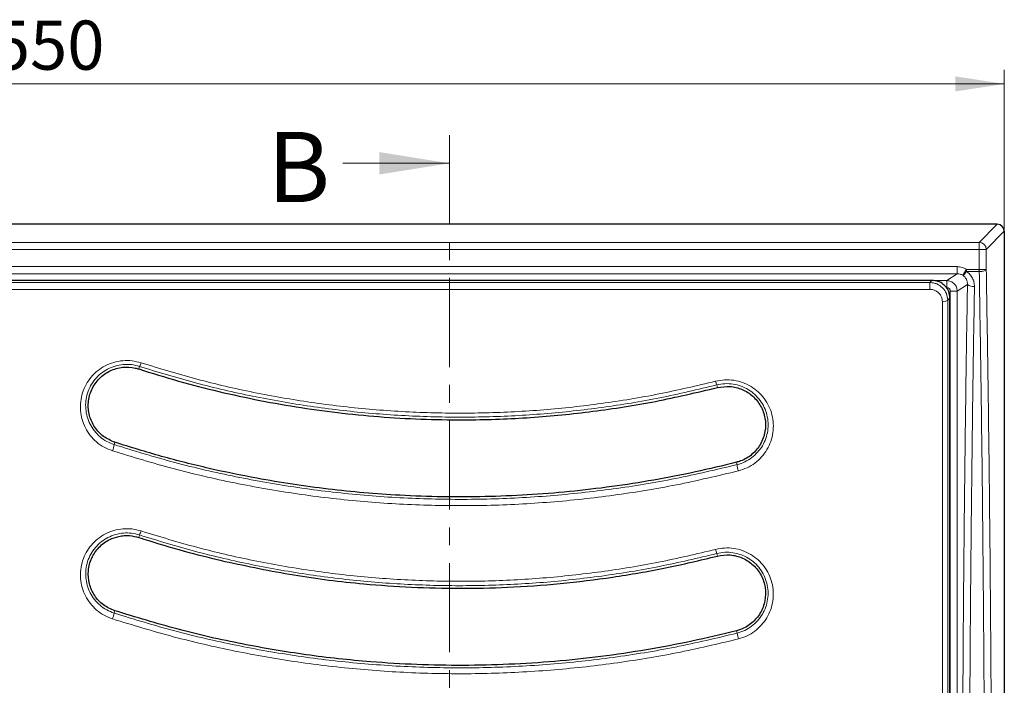
# Model space of a CAD drawing. Units: millimetres. Extents: x 0 to 420, y 0 to 381.
# Drawn here: x 121 to 191, y 131 to 179 of the extents above; entities that cross this region are included whole.
import ezdxf

# ---------------------------------------------------------------- set-up
doc = ezdxf.new("R2010")
doc.units = ezdxf.units.MM
doc.linetypes.add('CENTER', pattern=[10.16, 6.35, -1.27, 1.27, -1.27])
doc.styles.add('SLDTEXTSTYLE0', font='TXT', dxfattribs={"width": 0.605})
doc.dimstyles.new('SLDDIMSTYLE0', dxfattribs={"dimtxt": 3.5, "dimasz": 3.5, "dimexe": 0, "dimexo": 0.0625, "dimgap": 0.875, "dimtad": 1, "dimlfac": 4, "dimrnd": 1e-09, "dimzin": 12, "dimdsep": 46, "dimtxsty": 'SLDTEXTSTYLE0', "dimsah": 1, "dimcen": 0.09, "dimadec": 0, "dimazin": 3, "dimtfac": 1, "dimtdec": 3, "dimtofl": 0, "dimtmove": 0, "dimatfit": 3, "dimfxl": 0, "dimfrac": 2, "dimtolj": 1, "dimtzin": 12, "dimarcsym": 0})

# ---------------------------------------------------------------- blocks, each defined once
blk = doc.blocks.new('_D_1')
at = {"color": 7, "linetype": 'Continuous', "lineweight": 0}
for p, q in [((53.808, 163.554), (53.808, 174.953)), ((191.308, 163.554), (191.308, 174.953)), ((53.808, 173.953), (191.308, 173.953))]:
    blk.add_line(p, q, dxfattribs=at)
at = {"color": 7, "linetype": 'Continuous', "lineweight": 18}
for points in [[(53.808, 173.953), (57.308, 173.415), (57.308, 174.492)], [(191.308, 173.953), (187.808, 174.492), (187.808, 173.415)]]:
    blk.add_solid(points, dxfattribs=at)
at = {"color": 7, "linetype": 'Continuous', "lineweight": 18, "insert": (119.269, 178.465), "char_height": 3.5, "attachment_point": 1, "style": 'SLDTEXTSTYLE0'}
blk.add_mtext('550', dxfattribs=at)

msp = doc.modelspace()

# ---------------------------------------------------------------- linework, layer by layer
at = {"color": 7, "linetype": 'CENTER', "lineweight": 18}
msp.add_line((151.7888, 170.2986), (151.7888, 58.1176), dxfattribs=at)
at = {"color": 7, "linetype": 'Continuous', "lineweight": 18}
msp.add_line((144.1888, 168.2986), (151.7888, 168.2986), dxfattribs=at)
at = {"color": 7, "linetype": 'Continuous', "lineweight": 25}
for p, q in [((190.8086, 163.9533), (54.3073, 163.9533)), ((191.3079, 163.454), (191.3079, 64.2026)), ((177.0962, 159.9533), (68.0197, 159.9533)), ((185.1141, 159.9533), (177.0962, 159.9533)), ((186.1641, 159.9533), (185.1141, 159.9533)), ((187.4329, 157.9322), (187.4329, 158.7053))]:
    msp.add_line(p, q, dxfattribs=at)
at = {"color": 8, "linetype": 'Continuous', "lineweight": 18}
for p, q in [((189.5233, 162.6679), (190.8086, 163.9533)), ((190.0226, 162.1686), (191.3079, 163.454)), ((55.5926, 162.6679), (189.5233, 162.6679)), ((55.5926, 162.1686), (189.5233, 162.1686)), ((189.5233, 162.1686), (189.5233, 162.6679)), ((189.5233, 162.1686), (189.5233, 160.7458)), ((189.5233, 162.1686), (190.0226, 162.1686)), ((190.0226, 162.1686), (190.0226, 160.7458)), ((187.9507, 160.9361), (57.1652, 160.9361)), ((187.9507, 160.9361), (187.9507, 160.4364)), ((189.5233, 160.7458), (188.6141, 160.7458)), ((188.6141, 160.7458), (188.6141, 160.5899)), ((189.5233, 160.5899), (189.5233, 160.7458)), ((189.5233, 160.7458), (190.0226, 160.7458)), ((57.1652, 160.4364), (187.9507, 160.4364)), ((186.303, 159.9419), (187.2086, 159.9419)), ((187.2086, 159.9419), (187.9507, 160.4364)), ((187.2086, 159.4423), (187.2086, 159.9419)), ((188.6141, 160.5899), (189.5233, 160.5899)), ((186.0114, 159.8029), (59.1045, 159.8029)), ((59.1045, 159.3147), (186.0114, 159.3147)), ((186.0114, 159.8029), (186.0114, 159.3147)), ((187.9578, 159.1926), (187.4585, 159.1926)), ((187.4585, 68.464), (187.4585, 159.1926)), ((188.6826, 159.6755), (187.9578, 159.1926)), ((187.9578, 159.1926), (187.9578, 68.464)), ((187.4329, 158.7053), (187.2741, 158.5491)), ((129.655, 153.6488), (129.7135, 153.8325)), ((170.8786, 152.324), (170.8319, 152.5104)), ((127.9609, 148.4245), (127.9063, 148.2588)), ((172.2773, 146.8329), (172.2337, 147.0017)), ((129.655, 141.6488), (129.7119, 141.8264)), ((170.8786, 140.324), (170.8332, 140.5044)), ((127.9609, 136.4245), (127.9066, 136.2588)), ((172.2771, 134.8328), (172.2337, 135.0017))]:
    msp.add_line(p, q, dxfattribs=at)
at = {"color": 8, "linetype": 'Continuous', "lineweight": 18, "flags": 128}
msp.add_lwpolyline([(186.1641, 159.9533), (186.0786, 159.8691), (186.0114, 159.8029)], dxfattribs=at)
at = {"color": 8, "linetype": 'Continuous', "lineweight": 18}
for centre, radius, start, end in [((189.5217, 162.167), 0.5009, 0.183596, 89.816404), ((189.0853, 160.101), 0.5858, 226.574981, 279.496259), ((186.9787, 158.88), 0.4436, 259.732554, 311.752852), ((128.9685, 154.3165), 0.8884, 326.991078, 345.129592), ((171.8592, 153.0104), 1.1425, 191.832452, 205.951884), ((126.0057, 148.5278), 1.9196, 338.305982, 351.942831), ((174.7447, 147.1214), 2.4842, 186.667239, 197.143125), ((128.4457, 142.4982), 1.4334, 332.050431, 344.374631), ((172.5828, 141.2073), 1.8855, 192.478475, 201.889416), ((125.1933, 136.8061), 2.768, 339.74828, 348.594934), ((175.8984, 135.4298), 3.6702, 189.361963, 195.990232)]:
    msp.add_arc(centre, radius, start, end, dxfattribs=at)
at = {"color": 7, "linetype": 'Continuous', "lineweight": 25}
msp.add_ellipse((190.8073, 163.4526), major_axis=(-0.3545, -0.3545), ratio=0.9972647, start_param=2.357564, end_param=3.9256213, dxfattribs=at)
at = {"color": 8, "linetype": 'Continuous', "lineweight": 18}
for points, knots in [([(188.6141, 160.7458), (188.5103, 160.8008), (188.3025, 160.9109), (188.068, 160.9277), (187.9507, 160.9361)], [0, 0, 0, 0, 0.49986534, 1, 1, 1, 1]), ([(188.3493, 160.3226), (188.3546, 160.331), (188.3656, 160.3484), (188.4276, 160.4478), (188.515, 160.5873), (188.5819, 160.6942), (188.6141, 160.7458)], [0, 0, 0, 0, 0.2399441, 0.4999988, 0.7591648, 1, 1, 1, 1]), ([(190.0226, 160.7458), (190.013, 160.7267), (189.9932, 160.6872), (189.8857, 160.6396), (189.7623, 160.6109), (189.643, 160.5945), (189.5655, 160.5915), (189.5233, 160.5899)], [0, 0, 0, 0, 0.2403513, 0.4991924, 0.6936894, 0.832963, 1, 1, 1, 1]), ([(190.0226, 160.7458), (190.0578, 158.6018), (190.1285, 154.3084), (190.2153, 147.7439), (190.288, 141.0891), (190.3447, 134.3473), (190.3856, 127.5433), (190.4102, 120.6967), (190.4184, 113.8283), (190.4102, 106.9599), (190.3856, 100.1133), (190.3447, 93.3093), (190.288, 86.5675), (190.2153, 79.9127), (190.1285, 73.3482), (190.0578, 69.0548), (190.0226, 66.9108)], [0, 0, 0, 0, 0.07064472, 0.1414651, 0.21276629, 0.28431583, 0.35606804, 0.42801033, 0.5, 0.57198827, 0.64393126, 0.71568301, 0.78723255, 0.85853421, 0.92935459, 1, 1, 1, 1]), ([(187.9578, 159.1926), (187.9461, 159.2918), (187.9231, 159.4879), (187.7519, 159.7332), (187.5505, 159.8703), (187.3632, 159.9324), (187.2608, 159.9387), (187.2086, 159.9419)], [0, 0, 0, 0, 0.2528646, 0.499309, 0.7380596, 0.8662631, 1, 1, 1, 1]), ([(187.9507, 160.4364), (188.0239, 160.4311), (188.1649, 160.4208), (188.2895, 160.3544), (188.3493, 160.3226)], [0, 0, 0, 0, 0.520063, 1, 1, 1, 1]), ([(188.3493, 160.3226), (188.3604, 160.3239), (188.3837, 160.3268), (188.4478, 160.3829), (188.5277, 160.4723), (188.5858, 160.5513), (188.6141, 160.5899)], [0, 0, 0, 0, 0.2369466, 0.4999936, 0.7561696, 1, 1, 1, 1]), ([(188.3493, 160.3226), (188.3994, 160.2843), (188.5056, 160.203), (188.6106, 160.0399), (188.6755, 159.8597), (188.6802, 159.7369), (188.6826, 159.6755)], [0, 0, 0, 0, 0.2354107, 0.4997825, 0.7497974, 1, 1, 1, 1]), ([(189.1819, 159.5232), (189.1763, 159.6274), (189.1651, 159.8355), (189.0505, 160.1306), (188.8719, 160.3961), (188.7, 160.5253), (188.6141, 160.5899)], [0, 0, 0, 0, 0.250087, 0.4999806, 0.7500553, 1, 1, 1, 1]), ([(189.5233, 160.5899), (189.5588, 158.4329), (189.6299, 154.1269), (189.7167, 147.5721), (189.789, 140.9557), (189.8456, 134.2542), (189.8863, 127.4773), (189.9109, 120.6571), (189.919, 113.8283), (189.9109, 106.9995), (189.8863, 100.1793), (189.8456, 93.4024), (189.789, 86.7008), (189.7167, 80.0845), (189.6299, 73.5297), (189.5588, 69.2236), (189.5233, 67.0667)], [0, 0, 0, 0, 0.07130536, 0.14234989, 0.21313395, 0.28443314, 0.35637645, 0.42823193, 0.5, 0.57176733, 0.64362266, 0.71556641, 0.78686583, 0.85764967, 0.92869427, 1, 1, 1, 1]), ([(187.2741, 158.5491), (187.256, 158.7109), (187.2197, 159.0344), (186.9325, 159.4511), (186.5841, 159.6862), (186.2634, 159.7881), (186.0954, 159.798), (186.0114, 159.8029)], [0, 0, 0, 0, 0.2488439, 0.4972795, 0.7471421, 0.873611, 1, 1, 1, 1]), ([(186.0114, 159.3147), (186.0701, 159.3114), (186.188, 159.3048), (186.413, 159.2337), (186.658, 159.0703), (186.8601, 158.7811), (186.8865, 158.5562), (186.8997, 158.4435)], [0, 0, 0, 0, 0.1251086, 0.250883, 0.5003105, 0.749719, 1, 1, 1, 1]), ([(187.4585, 159.1926), (187.4551, 159.224), (187.4499, 159.2725), (187.4188, 159.3307), (187.3866, 159.3704), (187.3468, 159.4026), (187.2886, 159.4337), (187.24, 159.4389), (187.2086, 159.4423)], [0, 0, 0, 0, 0.2394437, 0.3694885, 0.4998767, 0.6299405, 0.7603865, 1, 1, 1, 1]), ([(188.6826, 159.6755), (188.6486, 157.5572), (188.5807, 153.3186), (188.4975, 146.8543), (188.4283, 140.3249), (188.3744, 133.7376), (188.3361, 127.116), (188.3122, 120.4754), (188.3092, 116.0433), (188.3077, 113.8283)], [0, 0, 0, 0, 0.142649, 0.2854196, 0.428471, 0.5715628, 0.714608, 0.8573681, 1, 1, 1, 1]), ([(188.807, 113.8283), (188.8085, 116.0241), (188.8115, 120.4208), (188.8353, 127.0108), (188.8734, 133.5904), (188.9269, 140.147), (188.996, 146.6653), (189.0793, 153.1404), (189.1477, 157.394), (189.1819, 159.5232)], [0, 0, 0, 0, 0.141864, 0.2840579, 0.4265822, 0.5694379, 0.7126256, 0.856146, 1, 1, 1, 1]), ([(187.2741, 69.1075), (187.2748, 71.1875), (187.2761, 75.3387), (187.2777, 81.65), (187.279, 87.9996), (187.28, 94.3949), (187.2807, 100.834), (187.2812, 107.3159), (187.2813, 113.819), (187.2812, 120.3165), (187.2807, 126.7838), (187.28, 133.2158), (187.279, 139.6131), (187.2777, 145.9737), (187.2762, 152.3008), (187.2748, 156.4637), (187.2741, 158.5491)], [0, 0, 0, 0, 0.0716908, 0.1430729, 0.2142817, 0.2854497, 0.3567086, 0.4281917, 0.4999716, 0.5715297, 0.6428307, 0.7140087, 0.7851955, 0.8565233, 0.9281264, 1, 1, 1, 1]), ([(186.8997, 158.4435), (186.9003, 156.4461), (186.9016, 152.428), (186.9032, 146.2766), (186.9045, 140.001), (186.9055, 133.6038), (186.9062, 127.0974), (186.9067, 120.4924), (186.9068, 113.826), (186.9067, 107.1598), (186.9062, 100.5557), (186.9055, 94.05), (186.9045, 87.6535), (186.9032, 81.3787), (186.9016, 75.2279), (186.9003, 71.2102), (186.8997, 69.213)], [0, 0, 0, 0, 0.06901409, 0.13883437, 0.20946083, 0.28089346, 0.35313227, 0.42617725, 0.5000284, 0.57387033, 0.64690646, 0.71913679, 0.79056132, 0.86118003, 0.93099292, 1, 1, 1, 1]), ([(129.8272, 154.0885), (129.6138, 154.1442), (129.1886, 154.2552), (128.5234, 154.2576), (127.8743, 154.138), (127.2641, 153.8914), (126.7172, 153.5326), (126.2549, 153.0777), (125.8912, 152.5442), (125.639, 151.9543), (125.5053, 151.3276), (125.4947, 150.6873), (125.6081, 150.0555), (125.8425, 149.4548), (126.1904, 148.908), (126.6421, 148.4386), (127.1767, 148.0561), (127.5853, 147.8974), (127.7893, 147.8183)], [0, 0, 0, 0, 0.0628305, 0.1252217, 0.1877263, 0.2503052, 0.3125779, 0.3752269, 0.4374727, 0.500114, 0.5624532, 0.6250167, 0.6875486, 0.74995, 0.812613, 0.8749546, 0.9375716, 1, 1, 1, 1]), ([(127.9063, 148.2588), (127.7255, 148.329), (127.3631, 148.4698), (126.8893, 148.8093), (126.489, 149.2255), (126.1804, 149.7104), (125.9721, 150.2429), (125.8707, 150.8033), (125.8788, 151.3716), (125.9957, 151.9284), (126.2177, 152.4531), (126.539, 152.9284), (126.9484, 153.3344), (127.4337, 153.6552), (127.976, 153.8761), (128.5536, 153.9834), (129.1457, 153.9814), (129.5238, 153.8823), (129.7135, 153.8325)], [0, 0, 0, 0, 0.0621055, 0.1244868, 0.1867013, 0.2493472, 0.3118354, 0.3745376, 0.4373229, 0.4999066, 0.5627708, 0.6251898, 0.6879325, 0.7502068, 0.8127077, 0.8750695, 0.937304, 1, 1, 1, 1]), ([(129.7135, 153.8325), (131.0415, 153.4253), (133.6955, 152.6114), (137.7635, 151.6756), (141.8756, 150.9538), (146.0256, 150.4689), (150.1976, 150.2177), (154.3742, 150.2023), (158.539, 150.4215), (162.6744, 150.8774), (166.7826, 151.5483), (169.4804, 152.1893), (170.8319, 152.5104)], [0, 0, 0, 0, 0.1001691, 0.2001966, 0.3004094, 0.4005385, 0.5005784, 0.6008038, 0.7006951, 0.8002974, 0.8999536, 1, 1, 1, 1]), ([(170.741, 152.7761), (169.3998, 152.4582), (166.7178, 151.8223), (162.6274, 151.1554), (158.5057, 150.7022), (154.3594, 150.4849), (150.2067, 150.5005), (146.0582, 150.7497), (141.928, 151.231), (137.8349, 151.9479), (133.7876, 152.8768), (131.1473, 153.6846), (129.8272, 154.0885)], [0, 0, 0, 0, 0.0997694, 0.1995195, 0.2995124, 0.3994167, 0.499422, 0.5994578, 0.6996337, 0.7998699, 0.8999324, 1, 1, 1, 1]), ([(172.3709, 146.3891), (172.5809, 146.4556), (172.9991, 146.5879), (173.5584, 146.9368), (174.0388, 147.3767), (174.4212, 147.9016), (174.6932, 148.487), (174.8459, 149.1112), (174.8753, 149.7521), (174.7808, 150.3855), (174.5652, 150.9909), (174.2357, 151.545), (173.8022, 152.0276), (173.2797, 152.4189), (172.6872, 152.7023), (172.048, 152.8619), (171.3864, 152.9013), (170.9559, 152.8178), (170.741, 152.7761)], [0, 0, 0, 0, 0.06284918, 0.12513939, 0.1877192, 0.25014714, 0.31256482, 0.37514427, 0.43745067, 0.50011088, 0.56242608, 0.6250732, 0.68754869, 0.75002362, 0.812679, 0.87500676, 0.93760161, 1, 1, 1, 1]), ([(170.8319, 152.5104), (171.0231, 152.5476), (171.4059, 152.6222), (171.9948, 152.5868), (172.5633, 152.4437), (173.0896, 152.1901), (173.553, 151.8406), (173.9366, 151.4102), (174.2275, 150.9169), (174.4171, 150.3786), (174.4994, 149.8161), (174.4722, 149.2474), (174.3362, 148.6938), (174.0947, 148.1747), (173.7557, 147.7092), (173.33, 147.319), (172.8344, 147.0094), (172.4635, 146.8919), (172.2773, 146.8329)], [0, 0, 0, 0, 0.062271, 0.1247281, 0.1869484, 0.2495597, 0.3120757, 0.3746681, 0.4375009, 0.5000399, 0.5629274, 0.6254333, 0.6881498, 0.750619, 0.8130016, 0.8754279, 0.9374738, 1, 1, 1, 1]), ([(172.2773, 146.8329), (170.8159, 146.486), (167.8949, 145.7925), (163.4427, 145.067), (158.9601, 144.5756), (154.4545, 144.3424), (149.9439, 144.3625), (145.448, 144.6365), (140.9846, 145.1613), (136.5698, 145.9379), (132.1971, 146.9438), (129.3387, 147.8198), (127.9063, 148.2588)], [0, 0, 0, 0, 0.1002156, 0.2003157, 0.3005906, 0.4007355, 0.5008709, 0.6010849, 0.7008194, 0.8003314, 0.8999455, 1, 1, 1, 1]), ([(127.7893, 147.8183), (129.2239, 147.3796), (132.0931, 146.5022), (136.4896, 145.4927), (140.9346, 144.7127), (145.4224, 144.187), (149.9361, 143.9129), (154.4644, 143.8929), (158.9918, 144.1267), (163.4967, 144.6194), (167.9692, 145.3466), (170.9036, 146.0416), (172.3709, 146.3891)], [0, 0, 0, 0, 0.09971878, 0.19944775, 0.29938173, 0.39919452, 0.49913325, 0.59925271, 0.69946168, 0.79973582, 0.89986141, 1, 1, 1, 1]), ([(129.8261, 142.1122), (129.6146, 142.1675), (129.1932, 142.2777), (128.5348, 142.2816), (127.8912, 142.1659), (127.2837, 141.9244), (126.7364, 141.5705), (126.2709, 141.1186), (125.9026, 140.5856), (125.6459, 139.9933), (125.509, 139.3622), (125.4973, 138.7168), (125.6114, 138.0807), (125.8478, 137.4775), (126.1975, 136.9306), (126.6497, 136.4631), (127.1825, 136.0835), (127.5878, 135.9264), (127.7902, 135.848)], [0, 0, 0, 0, 0.0628345, 0.1252046, 0.1877572, 0.2503225, 0.3126455, 0.375299, 0.4375731, 0.5002137, 0.5625901, 0.6251137, 0.6876905, 0.7500307, 0.8126935, 0.8750183, 0.937595, 1, 1, 1, 1]), ([(127.9066, 136.2588), (127.7272, 136.3284), (127.3678, 136.468), (126.8955, 136.8049), (126.4948, 137.2199), (126.1848, 137.7051), (125.975, 138.2402), (125.8732, 138.8044), (125.8826, 139.3773), (126.0027, 139.9377), (126.2291, 140.4644), (126.5545, 140.939), (126.9668, 141.3418), (127.4523, 141.6579), (127.9918, 141.8738), (128.5639, 141.9774), (129.1494, 141.9741), (129.5239, 141.8758), (129.7119, 141.8264)], [0, 0, 0, 0, 0.06222744, 0.12466434, 0.18689878, 0.24952479, 0.31188192, 0.37452221, 0.43714073, 0.49963421, 0.56238603, 0.62475553, 0.68747111, 0.74981417, 0.8123691, 0.87487891, 0.93720242, 1, 1, 1, 1]), ([(129.7119, 141.8264), (131.0401, 141.4192), (133.6903, 140.6065), (137.7423, 139.6741), (141.8308, 138.9547), (145.9627, 138.4688), (150.1269, 138.214), (154.3071, 138.1947), (158.4847, 138.4107), (162.6407, 138.8663), (166.7688, 139.539), (169.478, 140.1825), (170.8332, 140.5044)], [0, 0, 0, 0, 0.1000656, 0.1996537, 0.2990917, 0.3987055, 0.4988176, 0.5990643, 0.6992534, 0.7995754, 0.899742, 1, 1, 1, 1]), ([(170.7418, 140.7999), (169.394, 140.4806), (166.6988, 139.8419), (162.5915, 139.1741), (158.4563, 138.7219), (154.2993, 138.5073), (150.1412, 138.5265), (145.9982, 138.7792), (141.8838, 139.2618), (137.8098, 139.977), (133.7774, 140.9033), (131.1432, 141.7092), (129.8261, 142.1122)], [0, 0, 0, 0, 0.1002035, 0.2003864, 0.3007262, 0.4009013, 0.5011748, 0.6012097, 0.7008656, 0.8005766, 0.900285, 1, 1, 1, 1]), ([(172.3702, 134.4188), (172.5786, 134.4846), (172.9936, 134.6157), (173.5508, 134.9617), (174.0315, 135.3996), (174.4155, 135.9243), (174.6897, 136.5119), (174.8435, 137.1398), (174.8723, 137.7856), (174.7752, 138.4236), (174.5555, 139.0317), (174.2214, 139.5862), (173.7846, 140.0662), (173.261, 140.4531), (172.6708, 140.7313), (172.0364, 140.8869), (171.3813, 140.9242), (170.9548, 140.8413), (170.7418, 140.7999)], [0, 0, 0, 0, 0.0628433, 0.1251719, 0.1877553, 0.2502595, 0.3126424, 0.3752773, 0.437563, 0.5002249, 0.5625741, 0.6251473, 0.6877074, 0.7500709, 0.8127309, 0.8750505, 0.9376121, 1, 1, 1, 1]), ([(170.8332, 140.5044), (171.0225, 140.5413), (171.4016, 140.6153), (171.984, 140.5817), (172.5478, 140.4425), (173.0718, 140.194), (173.536, 139.8488), (173.9227, 139.4211), (174.2178, 138.9277), (174.4114, 138.3872), (174.4964, 137.8208), (174.47, 137.2477), (174.3333, 136.6907), (174.0902, 136.1694), (173.7498, 135.7038), (173.3238, 135.315), (172.8299, 135.0077), (172.4619, 134.8913), (172.2771, 134.8328)], [0, 0, 0, 0, 0.0623568, 0.1248831, 0.1871788, 0.2498432, 0.3122467, 0.3748776, 0.4375486, 0.5000052, 0.5627677, 0.6251345, 0.6878128, 0.7501942, 0.8126511, 0.8751353, 0.937327, 1, 1, 1, 1]), ([(172.2771, 134.8328), (170.8162, 134.4859), (167.8966, 133.7927), (163.4489, 133.0676), (158.9711, 132.5762), (154.4712, 132.3425), (149.9653, 132.3614), (145.47, 132.6341), (141.0021, 133.1583), (136.58, 133.9355), (132.2023, 134.9422), (129.3402, 135.8194), (127.9066, 136.2588)], [0, 0, 0, 0, 0.1001455, 0.2001402, 0.300309, 0.4004311, 0.5004298, 0.6006136, 0.7005833, 0.8002578, 0.8999541, 1, 1, 1, 1]), ([(127.7902, 135.848), (129.227, 135.4086), (132.1006, 134.5299), (136.5017, 133.5199), (140.9505, 132.7399), (145.442, 132.2147), (149.9557, 131.9418), (154.4809, 131.9229), (159.0026, 132.1572), (163.5028, 132.6499), (167.971, 133.3767), (170.9037, 134.0714), (172.3702, 134.4188)], [0, 0, 0, 0, 0.0997885, 0.1995735, 0.2995903, 0.3995245, 0.4995728, 0.5995706, 0.6997208, 0.7999212, 0.8999475, 1, 1, 1, 1])]:
    msp.add_open_spline(points, degree=3, knots=knots, dxfattribs=at)
at = {"color": 7, "linetype": 'Continuous', "lineweight": 25}
for points, knots in [([(187.4329, 158.7053), (187.4158, 158.8596), (187.3828, 159.1572), (187.1368, 159.5412), (186.7942, 159.815), (186.4465, 159.9393), (186.2333, 159.9499), (186.1641, 159.9533)], [0, 0, 0, 0, 0.2394867, 0.4616342, 0.6822261, 0.8969195, 1, 1, 1, 1]), ([(187.4329, 69.7244), (187.4329, 71.3253), (187.4329, 75.0662), (187.4329, 81.024), (187.4329, 87.5846), (187.4329, 94.0919), (187.433, 100.5303), (187.4329, 106.8884), (187.4329, 113.2584), (187.4329, 119.6652), (187.433, 126.1014), (187.433, 132.5587), (187.433, 138.9887), (187.433, 145.3722), (187.4329, 151.6997), (187.4329, 155.8559), (187.4329, 157.9322)], [0, 0, 0, 0, 0.0558922, 0.1306004, 0.2053442, 0.2800524, 0.3512129, 0.4224349, 0.493657, 0.5648175, 0.6372396, 0.7097914, 0.7824087, 0.855026, 0.9275778, 1, 1, 1, 1]), ([(127.9609, 148.4245), (127.6789, 148.5475), (127.1152, 148.7933), (126.4847, 149.4844), (126.0997, 150.3295), (126.0175, 151.273), (126.2199, 152.0483), (126.5363, 152.6033), (126.8414, 152.9737), (127.2068, 153.2838), (127.7453, 153.6027), (128.4972, 153.8157), (129.2055, 153.7805), (129.5736, 153.6727), (129.655, 153.6488)], [0, 0, 0, 0, 0.1051788, 0.2102824, 0.3175237, 0.4274538, 0.5393444, 0.5955316, 0.6517101, 0.70677, 0.7618211, 0.8678277, 0.9707801, 1, 1, 1, 1]), ([(129.655, 153.6488), (130.5985, 153.3548), (132.4854, 152.7669), (135.3674, 152.0264), (138.283, 151.3926), (141.2239, 150.8783), (144.1772, 150.4828), (147.1447, 150.2058), (150.1284, 150.0479), (153.6097, 150.0041), (157.577, 150.1528), (162.0335, 150.5929), (166.4817, 151.2865), (169.413, 151.9782), (170.8786, 152.324)], [0, 0, 0, 0, 0.0710925, 0.1421849, 0.2137722, 0.2853596, 0.3564512, 0.4275429, 0.4991239, 0.570705, 0.6771916, 0.7836785, 0.8918393, 1, 1, 1, 1]), ([(170.8786, 152.324), (171.1757, 152.3703), (171.7699, 152.4628), (172.6587, 152.2285), (173.4257, 151.7421), (174.0008, 151.0224), (174.3149, 150.1396), (174.3165, 149.185), (173.9911, 148.2761), (173.3767, 147.5364), (172.7334, 147.1476), (172.3334, 147.0308), (172.2337, 147.0017)], [0, 0, 0, 0, 0.1026523, 0.2052985, 0.3084296, 0.4139137, 0.5226464, 0.6339671, 0.7458346, 0.8563088, 0.964195, 1, 1, 1, 1]), ([(172.2337, 147.0017), (171.2585, 146.7647), (169.3082, 146.2906), (166.3437, 145.7185), (163.3545, 145.2506), (160.3485, 144.8985), (157.3371, 144.6605), (154.3185, 144.5365), (151.2913, 144.5271), (147.5597, 144.6571), (143.1398, 145.0393), (138.6059, 145.7255), (134.6587, 146.547), (131.2818, 147.3938), (129.0677, 148.081), (127.9609, 148.4245)], [0, 0, 0, 0, 0.0671203, 0.1342405, 0.201768, 0.2692956, 0.3364155, 0.4035353, 0.4710592, 0.538583, 0.6529054, 0.767228, 0.8448058, 0.9224226, 1, 1, 1, 1]), ([(127.9609, 136.4245), (127.6775, 136.5482), (127.1109, 136.7954), (126.4774, 137.4937), (126.0958, 138.3446), (126.0197, 139.2846), (126.2615, 140.2026), (126.7999, 140.9845), (127.5015, 141.5103), (128.0248, 141.661), (128.2462, 141.7247)], [0, 0, 0, 0, 0.1273453, 0.2546504, 0.3830733, 0.5127806, 0.6437279, 0.7747845, 0.9047045, 1, 1, 1, 1]), ([(128.2462, 141.7247), (128.3698, 141.7452), (128.617, 141.7863), (129.0956, 141.7877), (129.4363, 141.7031), (129.655, 141.6488)], [0, 0, 0, 0, 0.2637029, 0.5274014, 1, 1, 1, 1]), ([(129.655, 141.6488), (129.8927, 141.5726), (131.0813, 141.1916), (133.1187, 140.5949), (134.939, 140.1528), (135.788, 139.9467)], [0, 0, 0, 0, 0.1176704, 0.5884458, 1, 1, 1, 1]), ([(135.788, 139.9467), (137.4247, 139.6008), (140.6981, 138.9091), (145.1527, 138.3604), (149.0915, 138.0827), (152.5038, 138.0023), (156.0352, 138.0805), (159.6775, 138.3378), (163.4324, 138.7984), (167.1753, 139.4392), (169.6442, 140.0291), (170.8786, 140.324)], [0, 0, 0, 0, 0.1416688, 0.283338, 0.3796129, 0.4759398, 0.5722144, 0.678586, 0.7849576, 0.8924787, 1, 1, 1, 1]), ([(170.8786, 140.324), (171.1808, 140.3706), (171.7853, 140.4636), (172.6873, 140.2179), (173.46, 139.7129), (174.028, 138.9739), (174.3237, 138.0828), (174.306, 137.136), (173.9711, 136.2452), (173.3582, 135.5224), (172.7238, 135.1443), (172.3302, 135.0298), (172.2337, 135.0017)], [0, 0, 0, 0, 0.1052017, 0.2103988, 0.3158716, 0.4224374, 0.5305586, 0.639784, 0.749054, 0.8576655, 0.9650983, 1, 1, 1, 1]), ([(172.2337, 135.0017), (171.1738, 134.7451), (169.0539, 134.232), (165.8292, 133.6267), (162.5765, 133.1447), (159.3058, 132.7997), (156.0312, 132.5894), (152.7507, 132.5139), (149.4623, 132.5736), (145.7303, 132.7956), (141.5729, 133.2506), (136.9935, 134.0268), (132.4406, 135.0554), (129.4541, 135.9682), (127.9609, 136.4245)], [0, 0, 0, 0, 0.0729052, 0.1458104, 0.2192234, 0.2926364, 0.3655412, 0.4384459, 0.5118553, 0.5852647, 0.6882242, 0.7911841, 0.8955921, 1, 1, 1, 1])]:
    msp.add_open_spline(points, degree=3, knots=knots, dxfattribs=at)
at = {"color": 7, "linetype": 'Continuous', "lineweight": 18}
msp.add_solid([(151.7888, 168.2986), (146.7888, 169.0986), (146.7888, 167.4986)], dxfattribs=at)

# ---------------------------------------------------------------- texts
at = {"color": 7, "linetype": 'Continuous', "insert": (138.8099, 170.5331), "char_height": 5, "attachment_point": 1, "style": 'SLDTEXTSTYLE0'}
msp.add_mtext('B', dxfattribs=at)

# ---------------------------------------------------------------- dimensions: what is measured, and where the dimension line sits
at = {"color": 7, "linetype": 'Continuous', "lineweight": 18}
dim = msp.add_linear_dim(base=(191.3079, 173.9533), p1=(53.8079, 163.454), p2=(191.3079, 163.454), angle=0, dimstyle='SLDDIMSTYLE0', dxfattribs=at)
dim.commit()
dim.dimension.update_dxf_attribs({"geometry": '_D_1', "text_midpoint": (122.5579, 173.9533), "dimtype": 160})

doc.saveas('drawing.dxf')
